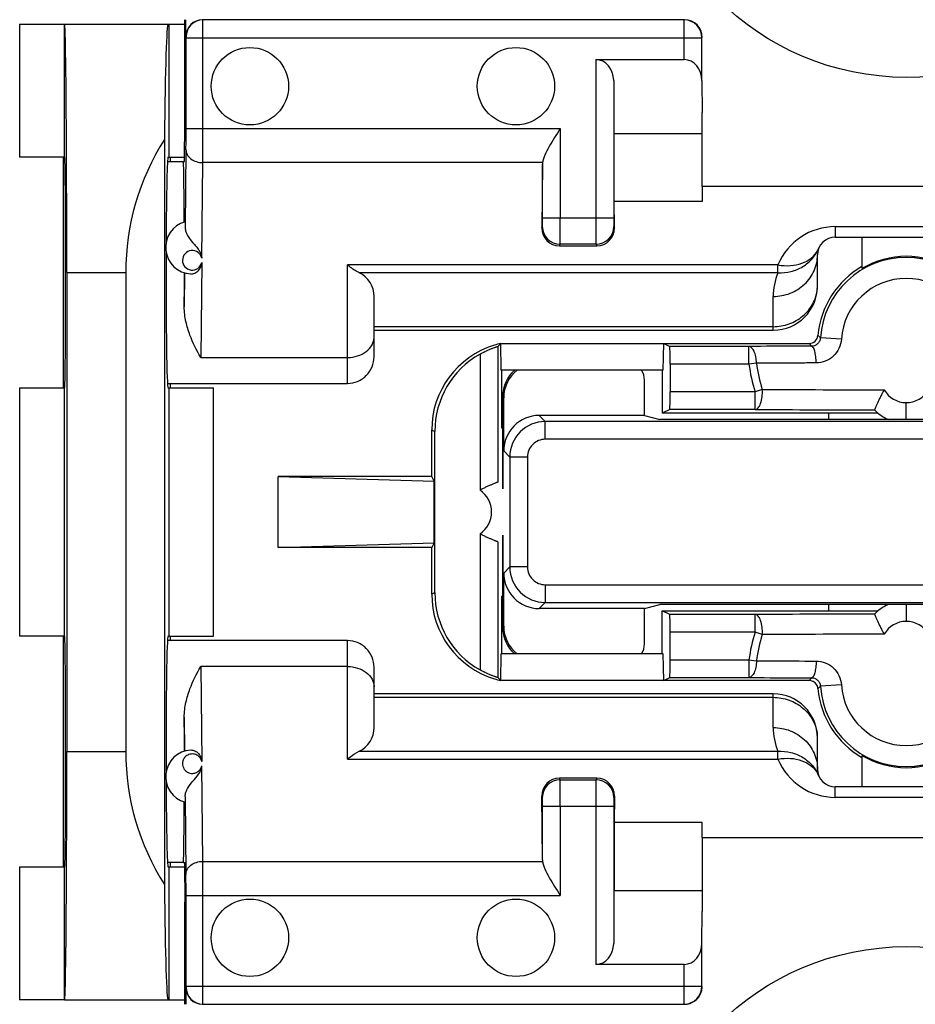
# Model space of a CAD drawing. Units: millimetres. Extents: x -78 to 32, y -24 to 46.
# Drawn here: x 1 to 11, y -6 to 6 of the extents above; entities that cross this region are included whole.
import ezdxf

# ---------------------------------------------------------------- set-up
doc = ezdxf.new("R2010")
doc.units = ezdxf.units.MM
doc.header["$LTSCALE"] = 16.335
doc.layers.get('0').update_dxf_attribs({"linetype": 'CONTINUOUS'})
for name, color, linetype in [('ASSI', 7, 'CONTINUOUS'), ('DRAFT', 7, 'CONTINUOUS'), ('RACCORDO', 7, 'CONTINUOUS'), ('SMUSSO', 7, 'CONTINUOUS')]:
    doc.layers.add(name, color=color, linetype=linetype)

msp = doc.modelspace()

# ---------------------------------------------------------------- linework, layer by layer
at = {"color": 250, "linetype": 'CONTINUOUS'}
for p, q in [((0.954, 5.5), (0.954, 4)), ((2.641, 4), (2.641, 5.5)), ((10.219, 1.948), (9.982, 1.963)), ((6.145, 1.78), (6.145, 0.247)), ((9.176, 1.667), (9.176, 1.867)), ((9.176, 1.667), (8.287, 1.667)), ((9.261, 1.678), (9.176, 1.667)), ((0.954, 1.4), (0.954, -1.4)), ((2.641, -1.4), (2.641, 1.4)), ((3.141, -1.4), (3.141, 1.4)), ((9.246, 1.355), (8.287, 1.355)), ((9.327, 1.381), (9.246, 1.355)), ((9.246, 1.155), (9.246, 1.355)), ((10.95, 1.044), (10.95, 1.233)), ((6.145, -0.247), (6.145, -1.78)), ((10.95, -1.044), (10.95, -1.233)), ((9.246, -1.355), (9.246, -1.155)), ((9.246, -1.355), (8.287, -1.355)), ((9.327, -1.381), (9.246, -1.355)), ((8.287, -1.667), (9.176, -1.667)), ((9.176, -1.667), (9.261, -1.678)), ((9.176, -1.667), (9.176, -1.867)), ((10.219, -1.948), (9.982, -1.963)), ((0.954, -4), (0.954, -5.5)), ((2.641, -5.5), (2.641, -4))]:
    msp.add_line(p, q, dxfattribs=at)
at = {"color": 7, "linetype": 'CONTINUOUS'}
for p, q in [((0.954, 5.5), (1.454, 5.5)), ((1.454, 5.5), (1.454, 4)), ((2.627, 5.5), (2.818, 5.5)), ((1.454, 4), (0.954, 4)), ((1.45, 1.4), (1.45, 4)), ((2.627, 4), (2.814, 4)), ((2.65, 4), (2.65, 3.95)), ((2.621, 3.95), (2.8, 3.95)), ((13.25, 3.669), (8.65, 3.669)), ((8.65, 3.669), (8.65, 3.502)), ((4.95, 2.05), (9.45, 2.05)), ((6.378, 1.9), (6.345, 1.867)), ((8.209, 1.6), (8.217, 1.9)), ((8.217, 1.9), (8.284, 1.867)), ((6.345, 1.867), (6.345, 0.336)), ((9.176, 1.867), (8.284, 1.867)), ((8.287, 1.667), (8.287, 1.355)), ((8.209, 1.6), (6.383, 1.6)), ((8.2, 1.6), (8.2, 1.113)), ((2.621, 1.45), (4.65, 1.45)), ((2.65, 1.45), (2.65, 1.4)), ((0.954, 1.4), (1.454, 1.4)), ((1.454, 1.4), (1.454, -1.4)), ((2.627, 1.4), (3.141, 1.4)), ((8.284, 1.155), (8.2, 1.113)), ((10.633, 1.113), (8.2, 1.113)), ((9.246, 1.155), (8.284, 1.155)), ((5.6, 0.4), (3.868, 0.4)), ((3.868, 0.4), (5.627, 0.347)), ((3.868, -0.4), (3.868, 0.4)), ((5.627, 0.347), (5.6, 0.4)), ((5.627, -0.347), (5.627, 0.347)), ((3.868, -0.4), (5.627, -0.347)), ((5.6, -0.4), (3.868, -0.4)), ((5.627, -0.347), (5.6, -0.4)), ((6.345, -0.336), (6.345, -1.867)), ((8.2, -1.113), (10.633, -1.113)), ((8.284, -1.155), (8.2, -1.113)), ((8.2, -1.6), (8.2, -1.113)), ((9.246, -1.155), (8.284, -1.155)), ((1.454, -1.4), (0.954, -1.4)), ((1.45, -4), (1.45, -1.4)), ((2.627, -1.4), (3.141, -1.4)), ((2.65, -1.4), (2.65, -1.45)), ((8.287, -1.667), (8.287, -1.355)), ((4.65, -1.45), (2.621, -1.45)), ((8.209, -1.6), (6.383, -1.6)), ((8.217, -1.9), (8.209, -1.6)), ((6.378, -1.9), (6.345, -1.867)), ((8.217, -1.9), (8.284, -1.867)), ((8.284, -1.867), (9.176, -1.867)), ((9.45, -2.05), (4.95, -2.05)), ((8.65, -3.669), (8.65, -3.502)), ((8.65, -3.669), (13.25, -3.669)), ((2.8, -3.95), (2.621, -3.95)), ((2.65, -3.95), (2.65, -4)), ((0.954, -4), (1.454, -4)), ((1.454, -4), (1.454, -5.5)), ((2.627, -4), (2.814, -4)), ((1.454, -5.5), (0.954, -5.5)), ((2.627, -5.5), (2.818, -5.5))]:
    msp.add_line(p, q, dxfattribs=at)
for centre, radius, start, end in [((10.95, 1.9), 0.97, 3.7354, 176.2646), ((6.635, 0.909), 1, 119.3344, 179.9981), ((10.911, 439.912), 438.76, 269.78259, 269.9582), ((10.95, 1.5), 0.5, 224.1192, 245.8611), ((6.635, -0.909), 1, 180.0019, 240.6656), ((10.95, -1.5), 0.5, 114.1448, 135.8807), ((10.911, -439.912), 438.76, 90.0418, 90.21741), ((10.95, -1.9), 0.97, 183.7354, 356.2646)]:
    msp.add_arc(centre, radius, start, end, dxfattribs=at)
at = {"color": 250, "linetype": 'CONTINUOUS'}
for centre, radius, start, end in [((10.95, 1.9), 0.733, 3.7354, 176.2646), ((12.214, 4.053), 3.194, 222.3895, 223.1457), ((11.885, 3.928), 2.734, 225.0922, 225.9214), ((10.95, 1.9), 1.789, 187.4896, 197.7384), ((10.95, 1.9), 1.704, 187.4896, 197.7384), ((10.921, 422.633), 421.255, 269.78322, 269.97013), ((10.95, 1.519), 0.286, 209.5888, 330.4095), ((5.975, 0), 0.3, 304.5211, 55.4789), ((10.95, -1.519), 0.286, 29.5906, 150.4094), ((10.95, -1.9), 1.789, 162.2616, 172.5104), ((10.95, -1.9), 1.704, 162.2616, 172.5104), ((10.921, -422.633), 421.255, 90.02987, 90.21678), ((12.214, -4.053), 3.194, 136.8543, 137.6105), ((11.885, -3.928), 2.734, 134.0786, 134.9078), ((10.95, -1.9), 0.733, 183.7354, 356.2646)]:
    msp.add_arc(centre, radius, start, end, dxfattribs=at)
at = {"color": 7, "linetype": 'CONTINUOUS'}
for centre, start_param, end_param in [((8.284, 1.667), -1.570796, -0.008727), ((8.284, 1.355), -3.132866, -1.570796), ((8.284, -1.355), -1.570796, -0.008727), ((8.284, -1.667), -3.132866, -1.570796)]:
    msp.add_ellipse(centre, major_axis=(0, 0.2), ratio=0.017455, start_param=start_param, end_param=end_param, dxfattribs=at)
at = {"color": 250, "linetype": 'CONTINUOUS'}
for points, knots in [([(9.982, 1.963), (9.981, 1.949), (9.974, 1.923), (9.949, 1.892), (9.918, 1.873), (9.894, 1.869), (9.883, 1.869)], [0, 0, 0, 0, 0.277791, 0.535858, 0.773796, 1, 1, 1, 1]), ([(10.219, 1.948), (10.216, 1.912), (10.197, 1.84), (10.132, 1.752), (10.04, 1.694), (9.969, 1.68), (9.934, 1.68)], [0, 0, 0, 0, 0.253575, 0.505217, 0.753839, 1, 1, 1, 1]), ([(9.883, 1.869), (9.823, 1.869), (9.587, 1.868), (9.352, 1.868), (9.176, 1.867)], [0, 0, 0, 0, 0.255836, 1, 1, 1, 1]), ([(9.261, 1.678), (9.26, 1.702), (9.257, 1.738), (9.246, 1.783), (9.23, 1.826), (9.203, 1.866), (9.176, 1.867)], [0, 0, 0, 0, 0.337019, 0.491582, 0.631163, 1, 1, 1, 1]), ([(9.934, 1.68), (9.934, 1.704), (9.931, 1.74), (9.925, 1.784), (9.919, 1.812), (9.911, 1.836), (9.902, 1.856), (9.891, 1.869), (9.883, 1.869)], [0, 0, 0, 0, 0.359802, 0.522335, 0.666074, 0.78699, 0.882569, 1, 1, 1, 1]), ([(9.934, 1.68), (9.877, 1.68), (9.652, 1.679), (9.428, 1.679), (9.261, 1.678)], [0, 0, 0, 0, 0.255833, 1, 1, 1, 1]), ([(9.246, 1.155), (9.252, 1.155), (9.265, 1.159), (9.282, 1.174), (9.296, 1.196), (9.314, 1.237), (9.327, 1.3), (9.329, 1.353), (9.327, 1.381)], [0, 0, 0, 0, 0.069575, 0.152625, 0.255157, 0.378025, 0.67265, 1, 1, 1, 1]), ([(9.327, -1.381), (9.329, -1.353), (9.327, -1.3), (9.314, -1.237), (9.296, -1.196), (9.282, -1.174), (9.265, -1.159), (9.252, -1.155), (9.246, -1.155)], [0, 0, 0, 0, 0.32735, 0.621975, 0.744843, 0.847375, 0.930425, 1, 1, 1, 1]), ([(9.261, -1.678), (9.26, -1.702), (9.257, -1.738), (9.246, -1.783), (9.23, -1.826), (9.203, -1.866), (9.176, -1.867)], [0, 0, 0, 0, 0.337019, 0.491582, 0.631163, 1, 1, 1, 1]), ([(9.261, -1.678), (9.316, -1.678), (9.54, -1.679), (9.764, -1.68), (9.934, -1.68)], [0, 0, 0, 0, 0.243655, 1, 1, 1, 1]), ([(9.934, -1.68), (9.934, -1.704), (9.931, -1.74), (9.925, -1.784), (9.919, -1.812), (9.911, -1.836), (9.902, -1.856), (9.891, -1.869), (9.883, -1.869)], [0, 0, 0, 0, 0.359802, 0.522335, 0.666074, 0.78699, 0.882569, 1, 1, 1, 1]), ([(9.934, -1.68), (9.969, -1.68), (10.04, -1.694), (10.132, -1.752), (10.197, -1.84), (10.216, -1.912), (10.219, -1.948)], [0, 0, 0, 0, 0.246274, 0.494788, 0.746293, 1, 1, 1, 1]), ([(9.176, -1.867), (9.234, -1.867), (9.469, -1.868), (9.705, -1.869), (9.883, -1.869)], [0, 0, 0, 0, 0.243652, 1, 1, 1, 1]), ([(9.883, -1.869), (9.894, -1.869), (9.918, -1.873), (9.949, -1.892), (9.974, -1.923), (9.981, -1.949), (9.982, -1.963)], [0, 0, 0, 0, 0.226382, 0.464305, 0.722172, 1, 1, 1, 1])]:
    msp.add_open_spline(points, degree=3, knots=knots, dxfattribs=at)
at = {"color": 7, "linetype": 'CONTINUOUS'}
for points, knots in [([(6.145, 1.78), (6.168, 1.793), (6.203, 1.811), (6.249, 1.832), (6.28, 1.844), (6.303, 1.852), (6.318, 1.858), (6.327, 1.861), (6.334, 1.863), (6.34, 1.865), (6.343, 1.866), (6.345, 1.867), (6.345, 1.867)], [0, 0, 0, 0, 0.368739, 0.539436, 0.692125, 0.820072, 0.872707, 0.91692, 0.952155, 0.977908, 0.99392, 1, 1, 1, 1]), ([(10.702, 1.378), (10.694, 1.365), (10.68, 1.339), (10.66, 1.3), (10.641, 1.263), (10.628, 1.233), (10.618, 1.211), (10.611, 1.196), (10.606, 1.184), (10.601, 1.173), (10.597, 1.164), (10.594, 1.159), (10.593, 1.155), (10.592, 1.154), (10.591, 1.153), (10.591, 1.152), (10.591, 1.152)], [0, 0, 0, 0, 0.176377, 0.352204, 0.521031, 0.675809, 0.745389, 0.808318, 0.863653, 0.910612, 0.948424, 0.976366, 0.986427, 0.99377, 0.998311, 1, 1, 1, 1]), ([(6.345, 0.336), (6.345, 0.336), (6.344, 0.336), (6.344, 0.336), (6.342, 0.335), (6.339, 0.334), (6.334, 0.332), (6.327, 0.329), (6.318, 0.326), (6.303, 0.32), (6.28, 0.31), (6.25, 0.297), (6.216, 0.282), (6.181, 0.266), (6.157, 0.253), (6.145, 0.247)], [0, 0, 0, 0, 0.001638, 0.005895, 0.012763, 0.022191, 0.048494, 0.084337, 0.129206, 0.182391, 0.310678, 0.463066, 0.633082, 0.814203, 1, 1, 1, 1]), ([(6.345, -0.336), (6.345, -0.336), (6.344, -0.336), (6.344, -0.336), (6.342, -0.335), (6.339, -0.334), (6.334, -0.332), (6.327, -0.329), (6.318, -0.326), (6.303, -0.32), (6.28, -0.31), (6.25, -0.297), (6.216, -0.282), (6.181, -0.266), (6.157, -0.253), (6.145, -0.247)], [0, 0, 0, 0, 0.001638, 0.005897, 0.012767, 0.022197, 0.048503, 0.084348, 0.129215, 0.1824, 0.310681, 0.463059, 0.633069, 0.814196, 1, 1, 1, 1]), ([(10.591, -1.152), (10.591, -1.152), (10.591, -1.153), (10.592, -1.154), (10.593, -1.155), (10.594, -1.159), (10.597, -1.164), (10.601, -1.173), (10.606, -1.184), (10.611, -1.196), (10.618, -1.211), (10.628, -1.233), (10.641, -1.263), (10.66, -1.3), (10.68, -1.339), (10.694, -1.365), (10.702, -1.378)], [0, 0, 0, 0, 0.00169, 0.006232, 0.013576, 0.023639, 0.051584, 0.089398, 0.136356, 0.19169, 0.254618, 0.324196, 0.478972, 0.647798, 0.823624, 1, 1, 1, 1]), ([(6.345, -1.867), (6.345, -1.867), (6.343, -1.866), (6.34, -1.865), (6.334, -1.863), (6.327, -1.861), (6.318, -1.858), (6.303, -1.852), (6.28, -1.844), (6.249, -1.832), (6.203, -1.811), (6.168, -1.793), (6.145, -1.78)], [0, 0, 0, 0, 0.00608, 0.022092, 0.047845, 0.08308, 0.127293, 0.179928, 0.307875, 0.460564, 0.631261, 1, 1, 1, 1])]:
    msp.add_open_spline(points, degree=3, knots=knots, dxfattribs=at)
at = {"layer": 'ASSI', "color": 7, "linetype": 'CONTINUOUS'}
for p, q in [((10.075, 1.113), (10.075, 1.044)), ((10.075, -1.044), (10.075, -1.113)), ((1.461, -5.5), (2.627, -5.5))]:
    msp.add_line(p, q, dxfattribs=at)
for centre, radius in [((10.95, 7.9), 3), ((3.55, 4.8), 0.436), ((6.55, 4.8), 0.436), ((3.55, -4.8), 0.436), ((6.55, -4.8), 0.436), ((10.95, -7.9), 3)]:
    msp.add_circle(centre, radius, dxfattribs=at)
at = {"layer": 'DRAFT', "color": 7, "linetype": 'CONTINUOUS'}
for p, q in [((2.818, 4.397), (2.818, 5.55)), ((1.461, 5.5), (2.627, 5.5)), ((8.65, 3.669), (8.65, 4.504)), ((2.814, 3.95), (2.818, 4.397)), ((7.656, 4.266), (8.65, 4.266)), ((7.656, 3.502), (7.656, 4.266)), ((2.586, 4.201), (2.586, -4.201)), ((2.8, 3.95), (2.814, 3.95)), ((8.65, 3.502), (7.656, 3.502)), ((10.45, 3.1), (10.45, 2.744)), ((1.486, 2.7), (1.486, -2.7)), ((6.387, 1.6), (6.387, 0.95)), ((7.999, 1.088), (8.173, 1.044)), ((13.727, 1.044), (8.173, 1.044)), ((6.387, 0.95), (6.4, 0.95)), ((6.4, 0.263), (6.4, 0.95)), ((6.4, -0.95), (6.4, -0.263)), ((6.387, -0.95), (6.4, -0.95)), ((6.387, -0.95), (6.387, -1.6)), ((7.999, -1.088), (8.173, -1.044)), ((13.727, -1.044), (8.173, -1.044)), ((10.45, -2.744), (10.45, -3.1)), ((8.65, -3.502), (7.656, -3.502)), ((7.656, -3.502), (7.656, -4.266)), ((8.65, -3.669), (8.65, -4.504)), ((2.8, -3.95), (2.814, -3.95)), ((2.814, -3.95), (2.818, -4.397)), ((7.656, -4.266), (8.65, -4.266)), ((2.818, -5.55), (2.818, -4.397)), ((1.461, -5.5), (2.627, -5.5))]:
    msp.add_line(p, q, dxfattribs=at)
at = {"layer": 'DRAFT', "color": 250, "linetype": 'CONTINUOUS'}
for p, q in [((1.486, 2.7), (2.15, 2.7)), ((1.486, -2.7), (2.15, -2.7))]:
    msp.add_line(p, q, dxfattribs=at)
at = {"layer": 'DRAFT', "color": 7, "linetype": 'CONTINUOUS'}
for centre, major_axis, ratio, start_param, end_param in [((1.461, 2.7), (0, 2.8), 0.008727, -1.570796, 0), ((2.627, 2.7), (0, 2.8), 0.017455, 0, 1.005201), ((4.95, 2.7), (0, 2.8), 1, 1.005201, 1.570796), ((1.461, 2.7), (0, 1.3), 0.008727, -3.141593, 0), ((2.627, 2.7), (0, 1.3), 0.017455, 0, 1.306718), ((2.8, 2.7), (0, 1.25), 0.008727, 5.184927, 6.283185), ((2.627, 2.7), (0, 1.3), 0.017455, 7.67691, 9.424778), ((10.95, 1.915), (0, 0.968), 0.999886, -0.542563, 0.542563), ((1.461, -2.7), (0, 1.3), 0.008727, -3.141593, 0), ((2.627, -2.7), (0, 1.3), 0.017455, 0, 1.749405), ((1.461, -2.7), (0, 2.8), 0.008727, -3.141593, -1.570796), ((4.95, -2.7), (2.8, 0), 1, -3.141593, -2.575997), ((10.95, -1.915), (0, 0.968), 0.999886, -3.684155, -2.59903), ((2.627, -2.7), (0, 1.3), 0.017455, -4.44935, -3.141593), ((2.8, -2.7), (0, 1.25), 0.008727, -3.141593, -2.043334), ((2.627, -2.7), (0, 2.8), 0.017455, -4.146793, -3.141593)]:
    msp.add_ellipse(centre, major_axis=major_axis, ratio=ratio, start_param=start_param, end_param=end_param, dxfattribs=at)
at = {"layer": 'RACCORDO', "color": 7, "linetype": 'CONTINUOUS'}
for p, q in [((2.827, 5.36), (2.827, 5.55)), ((8.447, 5.547), (3.02, 5.547)), ((2.83, 4.322), (2.83, 5.347)), ((8.647, 4.864), (8.647, 5.347)), ((7.452, 5.1), (8.447, 5.1)), ((7.652, 4.864), (7.652, 3.317)), ((8.647, 4.864), (8.65, 4.504)), ((6.848, 3.923), (6.841, 3.204)), ((6.848, 3.317), (6.848, 3.923)), ((7.659, 3.204), (7.656, 3.502)), ((7.039, 3), (7.461, 3)), ((10.15, 3.1), (11.75, 3.1)), ((9.95, 2.55), (9.95, 2.9)), ((4.95, 1.75), (4.95, 2.428)), ((6.378, 1.9), (9.855, 1.9)), ((6.383, 1.6), (6.378, 1.9)), ((7.999, 1.088), (7.999, 1.488)), ((6.4, 1.3), (6.4, 0.263)), ((6.412, 0.688), (6.412, 1.288)), ((7.999, 1.088), (6.812, 1.088)), ((5.6, 0.4), (5.6, 0.925)), ((5.635, -0.909), (5.635, 0.909)), ((6.4, -0.263), (6.4, -1.3)), ((5.6, -0.925), (5.6, -0.4)), ((6.412, -1.288), (6.412, -0.688)), ((7.999, -1.088), (6.812, -1.088)), ((7.999, -1.488), (7.999, -1.088)), ((6.378, -1.9), (6.383, -1.6)), ((4.95, -2.428), (4.95, -1.75)), ((9.855, -1.9), (6.378, -1.9)), ((9.95, -2.9), (9.95, -2.55)), ((7.461, -3), (7.039, -3)), ((11.75, -3.1), (10.15, -3.1)), ((6.848, -3.923), (6.841, -3.204)), ((7.659, -3.204), (7.656, -3.502)), ((6.848, -3.923), (6.848, -3.317)), ((7.652, -3.317), (7.652, -4.864)), ((2.83, -5.347), (2.83, -4.322)), ((8.647, -4.864), (8.65, -4.504)), ((8.647, -5.347), (8.647, -4.864)), ((8.447, -5.1), (7.452, -5.1)), ((2.827, -5.36), (2.827, -5.55)), ((3.02, -5.547), (8.447, -5.547))]:
    msp.add_line(p, q, dxfattribs=at)
at = {"layer": 'RACCORDO', "color": 250, "linetype": 'CONTINUOUS'}
for p, q in [((3.02, 5.347), (3.02, 5.547)), ((8.447, 5.1), (8.447, 5.547)), ((2.83, 5.357), (2.827, 5.36)), ((2.83, 5.347), (2.83, 5.357)), ((2.83, 5.347), (8.647, 5.347)), ((3.02, 4.322), (3.02, 5.347)), ((7.452, 5.1), (7.452, 3.317)), ((2.83, 4.322), (7.048, 4.322)), ((7.048, 4.322), (7.048, 3.317)), ((2.829, 4.085), (2.82, 3.206)), ((3.008, 2.86), (3.019, 3.939)), ((6.849, 3.939), (3.019, 3.939)), ((6.848, 3.317), (7.652, 3.317)), ((6.841, 3.204), (6.847, 3.217)), ((7.653, 3.217), (7.659, 3.204)), ((10.15, 3.217), (11.75, 3.217)), ((10.15, 3.217), (10.15, 3.1)), ((7.039, 3), (7.047, 3.018)), ((7.453, 3.018), (7.047, 3.018)), ((7.453, 3.018), (7.461, 3)), ((3.007, 2.812), (2.996, 1.742)), ((4.65, 1.45), (4.65, 2.785)), ((9.503, 2.785), (4.65, 2.785)), ((9.503, 2.698), (9.503, 2.785)), ((2.814, 2.695), (2.81, 2.312)), ((9.503, 2.698), (4.781, 2.698)), ((9.45, 2.05), (9.45, 2.43)), ((9.45, 2.089), (4.95, 2.089)), ((2.996, 1.742), (4.65, 1.742)), ((6.412, 1.288), (6.4, 1.3)), ((6.88, 1.02), (6.812, 1.088)), ((15.02, 1.02), (6.88, 1.02)), ((6.88, 0.82), (6.88, 1.02)), ((15.02, 0.82), (6.88, 0.82)), ((6.48, 0.62), (6.412, 0.688)), ((6.68, 0.62), (6.48, 0.62)), ((6.48, 0.62), (6.48, -0.62)), ((6.68, 0.62), (6.68, -0.62)), ((6.412, -0.688), (6.48, -0.62)), ((6.68, -0.62), (6.48, -0.62)), ((6.88, -0.82), (15.02, -0.82)), ((6.88, -0.82), (6.88, -1.02)), ((6.812, -1.088), (6.88, -1.02)), ((6.88, -1.02), (15.02, -1.02)), ((6.4, -1.3), (6.412, -1.288)), ((4.65, -2.785), (4.65, -1.45)), ((4.65, -1.742), (2.996, -1.742)), ((2.996, -1.742), (3.007, -2.812)), ((4.95, -2.089), (9.45, -2.089)), ((9.45, -2.43), (9.45, -2.05)), ((2.81, -2.312), (2.814, -2.695)), ((4.781, -2.698), (9.503, -2.698)), ((9.503, -2.785), (9.503, -2.698)), ((3.019, -3.939), (3.008, -2.86)), ((4.65, -2.785), (9.503, -2.785)), ((7.047, -3.018), (7.039, -3)), ((7.047, -3.018), (7.453, -3.018)), ((7.461, -3), (7.453, -3.018)), ((10.15, -3.217), (10.15, -3.1)), ((2.82, -3.206), (2.829, -4.085)), ((6.847, -3.217), (6.841, -3.204)), ((7.659, -3.204), (7.653, -3.217)), ((11.75, -3.217), (10.15, -3.217)), ((6.848, -3.317), (7.652, -3.317)), ((7.048, -3.317), (7.048, -4.322)), ((7.452, -3.317), (7.452, -5.1)), ((3.019, -3.939), (6.849, -3.939)), ((2.83, -4.322), (7.048, -4.322)), ((3.02, -5.347), (3.02, -4.322)), ((8.447, -5.547), (8.447, -5.1)), ((2.827, -5.36), (2.83, -5.357)), ((2.83, -5.347), (8.647, -5.347)), ((2.83, -5.357), (2.83, -5.347)), ((3.02, -5.547), (3.02, -5.347))]:
    msp.add_line(p, q, dxfattribs=at)
for centre, radius, start, end in [((3.02, 5.357), 0.19, 90.0053, 179.9947), ((-19.192, 4.293), 22.022, 359.4579, 0.0758), ((-54.275, 4.275), 57.295, 359.6639, 0.047), ((7.047, 3.218), 0.2, 180.014, 269.993), ((7.453, 3.218), 0.2, 270.007, 359.986), ((10.15, 2.517), 0.7, 90.0018, 157.4762), ((2.9, 2.837), 0.11, 12.0437, 346.7646), ((9.712, 3.082), 0.274, 330.8964, 337.4658), ((10.15, 2.43), 0.7, 157.492, 180.0048), ((9.515, 2.559), 0.435, 358.8118, 359.9994), ((9.509, 2.559), 0.441, 353.5839, 358.8031), ((6.88, 0.62), 0.4, 90.0029, 179.9971), ((6.88, 0.62), 0.2, 89.9996, 180.0004), ((6.88, -0.62), 0.4, 180.0029, 269.9971), ((6.88, -0.62), 0.2, 179.9996, 270.0004), ((10.149, -2.43), 0.699, 179.975, 202.5215), ((9.509, -2.559), 0.441, 1.1969, 6.416), ((9.515, -2.559), 0.435, 0.0006, 1.1882), ((10.15, -2.517), 0.7, 202.5284, 269.9935), ((9.709, -3.083), 0.277, 22.5113, 29.0471), ((7.047, -3.218), 0.2, 90.007, 179.986), ((7.453, -3.218), 0.2, 0.014, 89.993), ((-68.156, -4.31), 71.176, 359.99039, 0.29872), ((3.02, -5.357), 0.19, 180.0053, 269.9947)]:
    msp.add_arc(centre, radius, start, end, dxfattribs=at)
at = {"layer": 'RACCORDO', "color": 7, "linetype": 'CONTINUOUS'}
for centre, radius, start, end in [((8.447, 5.347), 0.2, 0.0086, 89.9915), ((2.9, 2.983), 0.3, 105.7766, 266.7444), ((10.15, 2.9), 0.2, 90, 180), ((10.95, 1.9), 1, 120, 174.7843), ((9.45, 2.55), 0.5, 270, 0), ((6.6, 0.927), 0.998, 102.8194, 107.0888), ((9.855, 2), 0.0996, 269.997, 354.7635), ((6.6, 0.925), 1, 107.0756, 180.0001), ((4.65, 1.75), 0.3, 270, 0.001), ((6.6, -0.925), 1, 179.9999, 252.9247), ((4.65, -1.75), 0.3, 359.999, 90), ((6.6, -0.927), 0.998, 252.9115, 257.1806), ((9.855, -2), 0.1, 33.4395, 89.9989), ((10.95, -1.9), 1, 185.2157, 240), ((9.45, -2.55), 0.5, 360, 90), ((2.9, -2.983), 0.3, 93.3357, 254.2229), ((10.15, -2.9), 0.2, 180, 270), ((8.447, -5.347), 0.2, 270.0085, 359.9914)]:
    msp.add_arc(centre, radius, start, end, dxfattribs=at)
for centre, major_axis, ratio, start_param, end_param in [((3.017, 5.36), (-0.134, 0.134), 0.999924, -0.78536, 0.78536), ((8.45, 5.35), (0.141, 0.141), 0.999924, -0.78536, 0.78536), ((7.452, 4.862), (0, 0.238), 0.8391, -1.56207, 0), ((8.447, 4.862), (0, 0.238), 0.8391, -1.56207, 0), ((7.048, 3.921), (0.2, 0), 0.8391, 3.034419, 3.132866), ((7.041, 3.204), (0.048, 0.199), 0.976606, -4.481314, -2.91067), ((7.459, 3.204), (-0.048, 0.199), 0.976606, -3.372515, -1.801871), ((2.8, 2.7), (0, 1.25), 0.008727, -1.886476, -1.573695), ((4.65, 2.428), (0, 0.3), 1, -1.570796, -0.452201), ((6.8, 1.3), (0.283, -0.283), 0.999924, 3.078331, 3.926953), ((6.812, 1.288), (-0.283, 0.283), 0.999924, -0.110125, 0.78536), ((7.799, 1.488), (-0.194, 0.049), 0.999353, -2.896856, -2.30047), ((6.812, 0.688), (-0.283, 0.283), 0.999924, -0.78536, 0.78536), ((6.812, -0.688), (0.283, 0.283), 0.999924, -3.926953, -2.356233), ((6.8, -1.3), (0.283, 0.283), 0.999924, -3.926953, -3.078331), ((6.812, -1.288), (0.283, 0.283), 0.999924, 2.356233, 3.251718), ((7.799, -1.488), (0.194, 0.049), 0.999353, -0.841122, -0.244737), ((2.8, -2.7), (0, 1.25), 0.008727, -1.567898, -1.255117), ((4.65, -2.428), (0, 0.3), 1, -2.689392, -1.570796), ((7.041, -3.204), (-0.048, 0.199), 0.976606, -0.230922, 1.339722), ((7.459, -3.204), (0.048, 0.199), 0.976606, -1.339722, 0.230922), ((7.048, -3.921), (0.2, 0), 0.8391, -3.132866, -3.034419), ((7.452, -4.862), (0, 0.238), 0.8391, -3.141593, -1.579523), ((8.447, -4.862), (0, 0.238), 0.8391, -3.141593, -1.579523), ((3.017, -5.36), (0.134, 0.134), 0.999924, 2.356233, 3.926953), ((8.45, -5.35), (0.141, -0.141), 0.999924, -0.78536, 0.471211), ((8.45, -5.35), (-0.141, 0.141), 0.999924, -2.670381, -2.356233)]:
    msp.add_ellipse(centre, major_axis=major_axis, ratio=ratio, start_param=start_param, end_param=end_param, dxfattribs=at)
for points, knots in [([(7.048, 4.322), (7.027, 4.288), (6.985, 4.222), (6.926, 4.123), (6.883, 4.043), (6.859, 3.982), (6.851, 3.953), (6.849, 3.939)], [0, 0, 0, 0, 0.277424, 0.545786, 0.792851, 0.902872, 1, 1, 1, 1]), ([(2.818, 3.272), (2.819, 3.272), (2.819, 3.271), (2.819, 3.27), (2.819, 3.269), (2.819, 3.266), (2.819, 3.261), (2.819, 3.254), (2.819, 3.245), (2.819, 3.233), (2.82, 3.22), (2.82, 3.211), (2.82, 3.206)], [0, 0, 0, 0, 0.003963, 0.015968, 0.036124, 0.06443, 0.145427, 0.258429, 0.402215, 0.575418, 0.77569, 1, 1, 1, 1]), ([(2.82, 3.206), (2.82, 3.189), (2.828, 3.154), (2.862, 3.087), (2.912, 3.03), (2.959, 2.976), (2.985, 2.938), (3.001, 2.899), (3.006, 2.873), (3.008, 2.86)], [0, 0, 0, 0, 0.12477, 0.266511, 0.557394, 0.687736, 0.801769, 0.903629, 1, 1, 1, 1]), ([(2.883, 2.683), (2.899, 2.682), (2.932, 2.69), (2.973, 2.721), (2.998, 2.764), (3.005, 2.796), (3.007, 2.812)], [0, 0, 0, 0, 0.246207, 0.50163, 0.753605, 1, 1, 1, 1]), ([(4.781, 2.698), (4.77, 2.704), (4.724, 2.728), (4.681, 2.759), (4.65, 2.785)], [0, 0, 0, 0, 0.22947, 1, 1, 1, 1]), ([(2.996, 1.742), (2.948, 1.823), (2.883, 1.954), (2.824, 2.148), (2.81, 2.256), (2.81, 2.312)], [0, 0, 0, 0, 0.462496, 0.723184, 1, 1, 1, 1]), ([(2.81, -2.312), (2.81, -2.256), (2.824, -2.148), (2.883, -1.954), (2.948, -1.823), (2.996, -1.742)], [0, 0, 0, 0, 0.276844, 0.537519, 1, 1, 1, 1]), ([(2.883, -2.683), (2.899, -2.682), (2.932, -2.69), (2.973, -2.72), (2.998, -2.764), (3.005, -2.796), (3.007, -2.812)], [0, 0, 0, 0, 0.246059, 0.501545, 0.753574, 1, 1, 1, 1]), ([(4.65, -2.785), (4.661, -2.776), (4.702, -2.744), (4.747, -2.715), (4.781, -2.698)], [0, 0, 0, 0, 0.269898, 1, 1, 1, 1]), ([(2.82, -3.206), (2.82, -3.189), (2.828, -3.154), (2.862, -3.087), (2.921, -3.019), (2.978, -2.954), (3.001, -2.899), (3.006, -2.873), (3.008, -2.86)], [0, 0, 0, 0, 0.124789, 0.266532, 0.557522, 0.801669, 0.903581, 1, 1, 1, 1]), ([(2.82, -3.206), (2.82, -3.211), (2.82, -3.22), (2.819, -3.233), (2.819, -3.244), (2.819, -3.254), (2.819, -3.261), (2.819, -3.266), (2.819, -3.269), (2.819, -3.27), (2.819, -3.271), (2.819, -3.272), (2.818, -3.272)], [0, 0, 0, 0, 0.223649, 0.42335, 0.595979, 0.739278, 0.852235, 0.933934, 0.962773, 0.983448, 0.995858, 1, 1, 1, 1]), ([(6.849, -3.939), (6.851, -3.953), (6.859, -3.982), (6.883, -4.043), (6.926, -4.123), (6.985, -4.222), (7.027, -4.288), (7.048, -4.322)], [0, 0, 0, 0, 0.097127, 0.207142, 0.454204, 0.722567, 1, 1, 1, 1])]:
    msp.add_open_spline(points, degree=3, knots=knots, dxfattribs=at)
at = {"layer": 'RACCORDO', "color": 250, "linetype": 'CONTINUOUS'}
for points, knots in [([(2.829, 4.085), (2.829, 4.066), (2.84, 4.025), (2.884, 3.977), (2.947, 3.946), (2.994, 3.939), (3.019, 3.939)], [0, 0, 0, 0, 0.218774, 0.457301, 0.720677, 1, 1, 1, 1]), ([(6.847, 3.217), (6.848, 3.218), (6.847, 3.218), (6.848, 3.22), (6.848, 3.222), (6.848, 3.228), (6.848, 3.236), (6.848, 3.248), (6.848, 3.263), (6.848, 3.287), (6.848, 3.305), (6.848, 3.317)], [0, 0, 0, 0, 0.006469, 0.022251, 0.047212, 0.081174, 0.174624, 0.299115, 0.449866, 0.621303, 1, 1, 1, 1]), ([(7.047, 3.018), (7.048, 3.018), (7.047, 3.02), (7.048, 3.025), (7.048, 3.033), (7.048, 3.048), (7.048, 3.073), (7.048, 3.11), (7.048, 3.154), (7.048, 3.225), (7.048, 3.28), (7.048, 3.317)], [0, 0, 0, 0, 0.006423, 0.022188, 0.047138, 0.08109, 0.174527, 0.299025, 0.449796, 0.621257, 1, 1, 1, 1]), ([(7.452, 3.317), (7.452, 3.28), (7.452, 3.225), (7.452, 3.154), (7.452, 3.11), (7.452, 3.073), (7.452, 3.048), (7.452, 3.033), (7.452, 3.025), (7.453, 3.02), (7.452, 3.018), (7.453, 3.018)], [0, 0, 0, 0, 0.378743, 0.550204, 0.700975, 0.825473, 0.91891, 0.952862, 0.977812, 0.993577, 1, 1, 1, 1]), ([(7.652, 3.317), (7.652, 3.305), (7.652, 3.287), (7.652, 3.263), (7.652, 3.248), (7.652, 3.236), (7.652, 3.228), (7.652, 3.222), (7.652, 3.22), (7.653, 3.218), (7.652, 3.218), (7.653, 3.217)], [0, 0, 0, 0, 0.378697, 0.550134, 0.700885, 0.825376, 0.918826, 0.952788, 0.977749, 0.993531, 1, 1, 1, 1]), ([(9.45, 2.43), (9.515, 2.43), (9.645, 2.454), (9.811, 2.558), (9.923, 2.714), (9.95, 2.839), (9.95, 2.9)], [0, 0, 0, 0, 0.257168, 0.51015, 0.757191, 1, 1, 1, 1]), ([(9.503, 2.698), (9.552, 2.696), (9.651, 2.705), (9.786, 2.76), (9.897, 2.852), (9.947, 2.934), (9.965, 2.977)], [0, 0, 0, 0, 0.257233, 0.509264, 0.756202, 1, 1, 1, 1]), ([(9.503, 2.785), (9.55, 2.777), (9.642, 2.772), (9.772, 2.797), (9.881, 2.855), (9.933, 2.916), (9.952, 2.948)], [0, 0, 0, 0, 0.279936, 0.54038, 0.778654, 1, 1, 1, 1]), ([(9.45, 2.089), (9.511, 2.089), (9.632, 2.11), (9.79, 2.201), (9.905, 2.339), (9.941, 2.453), (9.947, 2.51)], [0, 0, 0, 0, 0.256619, 0.509539, 0.756959, 1, 1, 1, 1]), ([(4.65, 1.742), (4.689, 1.742), (4.764, 1.754), (4.863, 1.802), (4.922, 1.867), (4.946, 1.927), (4.95, 1.957), (4.95, 1.972)], [0, 0, 0, 0, 0.279216, 0.54202, 0.779841, 0.891417, 1, 1, 1, 1]), ([(5.6, 0.925), (5.603, 0.923), (5.614, 0.917), (5.626, 0.912), (5.635, 0.909)], [0, 0, 0, 0, 0.255725, 1, 1, 1, 1]), ([(5.6, -0.925), (5.603, -0.923), (5.614, -0.917), (5.626, -0.912), (5.635, -0.909)], [0, 0, 0, 0, 0.255725, 1, 1, 1, 1]), ([(4.65, -1.742), (4.689, -1.742), (4.764, -1.754), (4.863, -1.802), (4.922, -1.867), (4.946, -1.927), (4.95, -1.957), (4.95, -1.972)], [0, 0, 0, 0, 0.279216, 0.542021, 0.779841, 0.891417, 1, 1, 1, 1]), ([(9.45, -2.089), (9.511, -2.089), (9.632, -2.11), (9.79, -2.201), (9.905, -2.339), (9.941, -2.453), (9.947, -2.51)], [0, 0, 0, 0, 0.256619, 0.509539, 0.756959, 1, 1, 1, 1]), ([(9.45, -2.43), (9.515, -2.43), (9.645, -2.454), (9.811, -2.558), (9.923, -2.714), (9.95, -2.839), (9.95, -2.9)], [0, 0, 0, 0, 0.257168, 0.51015, 0.757191, 1, 1, 1, 1]), ([(3.007, -2.812), (3.004, -2.8), (2.993, -2.774), (2.962, -2.742), (2.913, -2.724), (2.86, -2.73), (2.82, -2.758), (2.797, -2.793), (2.788, -2.831), (2.791, -2.856), (2.794, -2.867)], [0, 0, 0, 0, 0.109497, 0.233037, 0.381231, 0.539355, 0.674043, 0.789024, 0.89511, 1, 1, 1, 1]), ([(9.503, -2.698), (9.552, -2.696), (9.651, -2.705), (9.786, -2.76), (9.897, -2.852), (9.947, -2.934), (9.965, -2.977)], [0, 0, 0, 0, 0.257232, 0.509262, 0.7562, 1, 1, 1, 1]), ([(9.503, -2.785), (9.55, -2.778), (9.642, -2.771), (9.772, -2.797), (9.881, -2.855), (9.933, -2.916), (9.952, -2.948)], [0, 0, 0, 0, 0.28007, 0.540682, 0.779194, 1, 1, 1, 1]), ([(2.794, -2.867), (2.797, -2.877), (2.806, -2.897), (2.828, -2.924), (2.863, -2.944), (2.906, -2.95), (2.947, -2.94), (2.978, -2.917), (2.998, -2.89), (3.005, -2.87), (3.008, -2.86)], [0, 0, 0, 0, 0.105484, 0.221185, 0.354591, 0.506923, 0.655546, 0.783693, 0.896172, 1, 1, 1, 1]), ([(7.048, -3.317), (7.048, -3.28), (7.048, -3.225), (7.048, -3.154), (7.048, -3.11), (7.048, -3.073), (7.048, -3.048), (7.048, -3.033), (7.048, -3.025), (7.047, -3.02), (7.048, -3.018), (7.047, -3.018)], [0, 0, 0, 0, 0.378743, 0.550204, 0.700975, 0.825473, 0.91891, 0.952862, 0.977812, 0.993577, 1, 1, 1, 1]), ([(7.453, -3.018), (7.452, -3.018), (7.453, -3.02), (7.452, -3.025), (7.452, -3.033), (7.452, -3.048), (7.452, -3.073), (7.452, -3.11), (7.452, -3.154), (7.452, -3.225), (7.452, -3.28), (7.452, -3.317)], [0, 0, 0, 0, 0.006423, 0.022188, 0.047138, 0.08109, 0.174527, 0.299025, 0.449796, 0.621257, 1, 1, 1, 1]), ([(6.848, -3.317), (6.848, -3.305), (6.848, -3.287), (6.848, -3.263), (6.848, -3.248), (6.848, -3.236), (6.848, -3.228), (6.848, -3.222), (6.848, -3.22), (6.847, -3.218), (6.848, -3.218), (6.847, -3.217)], [0, 0, 0, 0, 0.378697, 0.550134, 0.700885, 0.825376, 0.918826, 0.952788, 0.977749, 0.993531, 1, 1, 1, 1]), ([(7.653, -3.217), (7.652, -3.218), (7.653, -3.218), (7.652, -3.22), (7.652, -3.222), (7.652, -3.228), (7.652, -3.236), (7.652, -3.248), (7.652, -3.263), (7.652, -3.287), (7.652, -3.305), (7.652, -3.317)], [0, 0, 0, 0, 0.006469, 0.022251, 0.047212, 0.081174, 0.174624, 0.299115, 0.449866, 0.621303, 1, 1, 1, 1]), ([(2.829, -4.085), (2.829, -4.066), (2.84, -4.025), (2.884, -3.977), (2.947, -3.946), (2.994, -3.939), (3.019, -3.939)], [0, 0, 0, 0, 0.218774, 0.457301, 0.720677, 1, 1, 1, 1]), ([(2.83, -4.322), (2.83, -4.3), (2.83, -4.221), (2.829, -4.141), (2.829, -4.085)], [0, 0, 0, 0, 0.282538, 1, 1, 1, 1])]:
    msp.add_open_spline(points, degree=3, knots=knots, dxfattribs=at)
at = {"layer": 'RACCORDO', "color": 7, "linetype": 'CONTINUOUS'}
msp.add_open_spline([(9.954, -1.991), (9.953, -1.975), (9.947, -1.958), (9.938, -1.945)], degree=3, dxfattribs=at)
at = {"layer": 'SMUSSO', "color": 7, "linetype": 'CONTINUOUS'}
msp.add_line((2.15, 2.7), (2.15, -2.7), dxfattribs=at)

doc.saveas('drawing.dxf')
